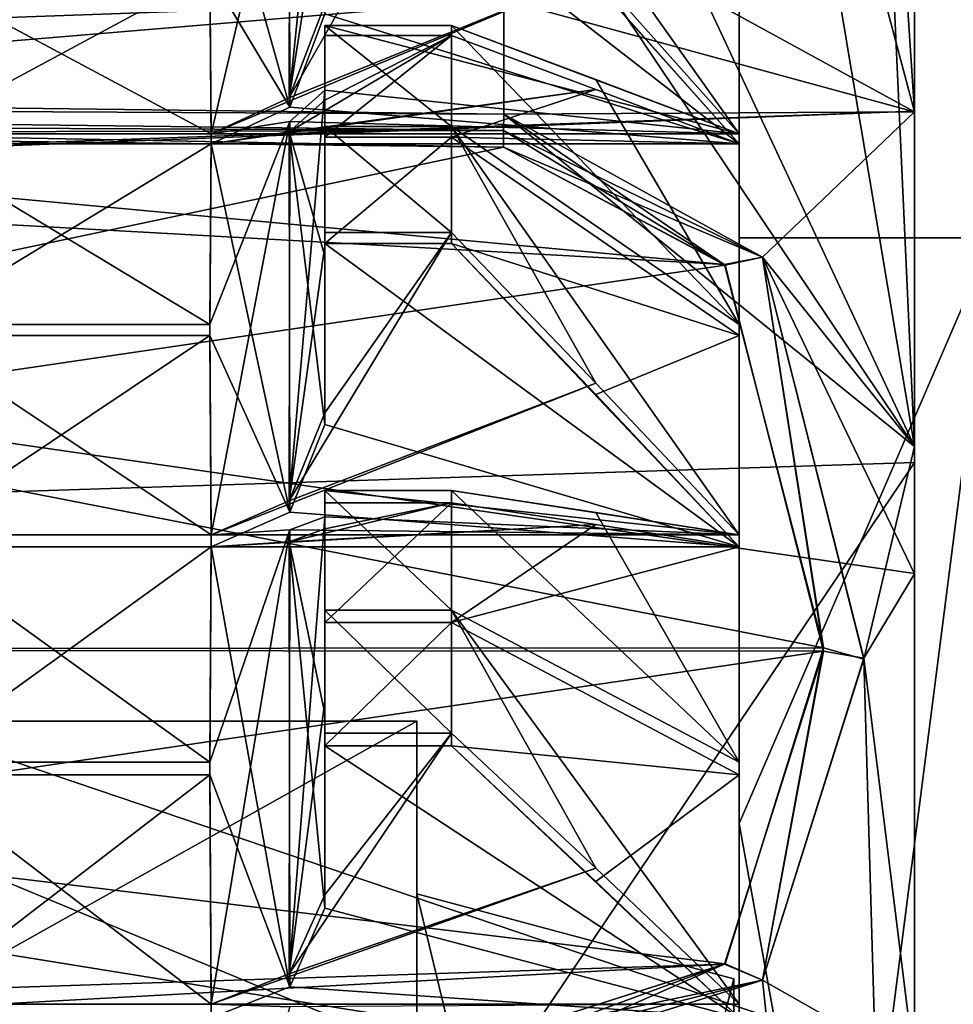
# Model space of a CAD drawing. Units: millimetres. Extents: x -34 to 59.9, y -20.6 to 29.
# Drawn here: x 50.4 to 52.5, y 2.6 to 4.8 of the extents above; entities that cross this region are included whole.
import ezdxf

# ---------------------------------------------------------------- set-up
doc = ezdxf.new("R2010")
doc.units = ezdxf.units.MM
doc.header["$LTSCALE"] = 65.185185
for name, color, linetype in [('1129', 7, 'CONTINUOUS'), ('1264', 7, 'CONTINUOUS'), ('1265', 7, 'CONTINUOUS'), ('1266', 7, 'CONTINUOUS'), ('1267', 7, 'CONTINUOUS'), ('1268', 7, 'CONTINUOUS'), ('1269', 7, 'CONTINUOUS'), ('1270', 7, 'CONTINUOUS'), ('1271', 7, 'CONTINUOUS'), ('1272', 7, 'CONTINUOUS'), ('1273', 7, 'CONTINUOUS'), ('1274', 7, 'CONTINUOUS'), ('1277', 7, 'CONTINUOUS'), ('1307', 7, 'CONTINUOUS'), ('1308', 7, 'CONTINUOUS'), ('1309', 7, 'CONTINUOUS'), ('1310', 7, 'CONTINUOUS'), ('1311', 7, 'CONTINUOUS'), ('1312', 7, 'CONTINUOUS'), ('1313', 7, 'CONTINUOUS'), ('1314', 7, 'CONTINUOUS'), ('1315', 7, 'CONTINUOUS'), ('1316', 7, 'CONTINUOUS'), ('1317', 7, 'CONTINUOUS'), ('1318', 7, 'CONTINUOUS'), ('1319', 7, 'CONTINUOUS'), ('1322', 7, 'CONTINUOUS'), ('1330', 7, 'CONTINUOUS'), ('1340', 7, 'CONTINUOUS'), ('1341', 7, 'CONTINUOUS'), ('1342', 7, 'CONTINUOUS'), ('1348', 7, 'CONTINUOUS'), ('1349', 7, 'CONTINUOUS'), ('1350', 7, 'CONTINUOUS'), ('1360', 7, 'CONTINUOUS'), ('1361', 7, 'CONTINUOUS'), ('1443', 7, 'CONTINUOUS'), ('1444', 7, 'CONTINUOUS'), ('1445', 7, 'CONTINUOUS'), ('1446', 7, 'CONTINUOUS'), ('1447', 7, 'CONTINUOUS'), ('1448', 7, 'CONTINUOUS'), ('1466', 7, 'CONTINUOUS'), ('1471', 7, 'CONTINUOUS'), ('1472', 7, 'CONTINUOUS'), ('1520', 7, 'CONTINUOUS'), ('1521', 7, 'CONTINUOUS'), ('1526', 7, 'CONTINUOUS'), ('241', 7, 'CONTINUOUS'), ('242', 7, 'CONTINUOUS'), ('305', 7, 'CONTINUOUS'), ('306', 7, 'CONTINUOUS'), ('321', 7, 'CONTINUOUS'), ('324', 7, 'CONTINUOUS')]:
    doc.layers.add(name, color=color, linetype=linetype)

msp = doc.modelspace()

# ---------------------------------------------------------------- linework, layer by layer
at = {"layer": '1129', "linetype": 'Continuous'}
for points in [[(50.1577, 4.5254, -3.8631), (50.161, 4.893, -3.3855), (50.8473, 4.5254, -3.8631), (50.1577, 4.5254, -3.8631)], [(50.8473, 4.5254, -3.8631), (50.161, 4.893, -3.3855), (50.844, 4.893, -3.3855), (50.8473, 4.5254, -3.8631)], [(50.161, 4.8741, 3.4126), (50.1577, 4.5038, 3.8882), (50.844, 4.8741, 3.4126), (50.161, 4.8741, 3.4126)], [(50.844, 4.8741, 3.4126), (50.1577, 4.5038, 3.8882), (50.8473, 4.5038, 3.8882), (50.844, 4.8741, 3.4126)], [(50.161, 4.1113, -4.3011), (50.1577, 4.5254, -3.8631), (50.844, 4.1113, -4.3011), (50.161, 4.1113, -4.3011)], [(50.844, 4.1113, -4.3011), (50.1577, 4.5254, -3.8631), (50.8473, 4.5254, -3.8631), (50.844, 4.1113, -4.3011)], [(50.1577, 4.5038, 3.8882), (50.161, 4.0874, 4.3239), (50.8473, 4.5038, 3.8882), (50.1577, 4.5038, 3.8882)], [(50.8473, 4.5038, 3.8882), (50.161, 4.0874, 4.3239), (50.844, 4.0874, 4.3239), (50.8473, 4.5038, 3.8882)], [(50.1577, 3.6551, -4.695), (50.161, 4.1113, -4.3011), (50.8473, 3.6551, -4.695), (50.1577, 3.6551, -4.695)], [(50.8473, 3.6551, -4.695), (50.161, 4.1113, -4.3011), (50.844, 4.1113, -4.3011), (50.8473, 3.6551, -4.695)], [(50.161, 4.0874, 4.3239), (50.1577, 3.629, 4.7152), (50.844, 4.0874, 4.3239), (50.161, 4.0874, 4.3239)], [(50.844, 4.0874, 4.3239), (50.1577, 3.629, 4.7152), (50.8473, 3.629, 4.7152), (50.844, 4.0874, 4.3239)], [(50.161, 3.1613, -5.0407), (50.1577, 3.6551, -4.695), (50.844, 3.1613, -5.0407), (50.161, 3.1613, -5.0407)], [(50.844, 3.1613, -5.0407), (50.1577, 3.6551, -4.695), (50.8473, 3.6551, -4.695), (50.844, 3.1613, -5.0407)], [(50.1577, 3.629, 4.7152), (50.161, 3.1333, 5.0582), (50.8473, 3.629, 4.7152), (50.1577, 3.629, 4.7152)], [(50.8473, 3.629, 4.7152), (50.161, 3.1333, 5.0582), (50.844, 3.1333, 5.0582), (50.8473, 3.629, 4.7152)], [(50.1577, 2.6352, -5.3347), (50.161, 3.1613, -5.0407), (50.8473, 2.6352, -5.3347), (50.1577, 2.6352, -5.3347)], [(50.8473, 2.6352, -5.3347), (50.161, 3.1613, -5.0407), (50.844, 3.1613, -5.0407), (50.8473, 2.6352, -5.3347)], [(50.161, 3.1333, 5.0582), (50.1577, 2.6055, 5.3492), (50.844, 3.1333, 5.0582), (50.161, 3.1333, 5.0582)], [(50.844, 3.1333, 5.0582), (50.1577, 2.6055, 5.3492), (50.8473, 2.6055, 5.3492), (50.844, 3.1333, 5.0582)], [(50.161, 2.082, -5.5739), (50.1577, 2.6352, -5.3347), (50.844, 2.082, -5.5739), (50.161, 2.082, -5.5739)], [(50.844, 2.082, -5.5739), (50.1577, 2.6352, -5.3347), (50.8473, 2.6352, -5.3347), (50.844, 2.082, -5.5739)]]:
    msp.add_3dface(points, dxfattribs=at)
at = {"layer": '1264', "linetype": 'Continuous'}
for points in [[(51.994, 2.6055, 5.3492), (51.369, 3.1963, 5.7458), (51.094, 3.1963, 5.7458), (51.994, 2.6055, 5.3492)], [(51.094, 2.844, 5.5093), (51.994, 2.6055, 5.3492), (51.094, 3.1963, 5.7458), (51.094, 2.844, 5.5093)], [(51.369, 3.1963, 5.7458), (51.994, 2.6055, 5.3492), (51.6828, 2.9019, 5.5481), (51.369, 3.1963, 5.7458)], [(51.0177, 2.6728, 5.3944), (51.994, 2.6055, 5.3492), (51.094, 2.844, 5.5093), (51.0177, 2.6728, 5.3944)], [(50.8473, 2.6055, 5.3492), (51.994, 2.6055, 5.3492), (51.0177, 2.6728, 5.3944), (50.8473, 2.6055, 5.3492)]]:
    msp.add_3dface(points, dxfattribs=at)
at = {"layer": '1265', "linetype": 'Continuous'}
for points in [[(51.094, 3.7246, 5.4183), (51.094, 3.4643, 5.5883), (51.369, 3.7246, 5.4183), (51.094, 3.7246, 5.4183)], [(51.369, 3.7246, 5.4183), (51.094, 3.4643, 5.5883), (51.369, 3.4643, 5.5883), (51.369, 3.7246, 5.4183)], [(51.094, 3.1963, 5.7458), (51.369, 3.1963, 5.7458), (51.369, 3.4643, 5.5883), (51.094, 3.1963, 5.7458)], [(51.094, 3.4643, 5.5883), (51.094, 3.1963, 5.7458), (51.369, 3.4643, 5.5883), (51.094, 3.4643, 5.5883)]]:
    msp.add_3dface(points, dxfattribs=at)
at = {"layer": '1266', "linetype": 'Continuous'}
for points in [[(51.094, 3.4643, 5.5883), (51.094, 3.7246, 5.4183), (51.094, 3.6675, 4.9989), (51.094, 3.4643, 5.5883)], [(51.094, 3.2657, 5.2702), (51.094, 3.4643, 5.5883), (51.094, 3.6675, 4.9989), (51.094, 3.2657, 5.2702)], [(51.094, 3.1963, 5.7458), (51.094, 3.4643, 5.5883), (51.094, 3.2657, 5.2702), (51.094, 3.1963, 5.7458)], [(51.094, 2.844, 5.5093), (51.094, 3.1963, 5.7458), (51.094, 3.2657, 5.2702), (51.094, 2.844, 5.5093)]]:
    msp.add_3dface(points, dxfattribs=at)
at = {"layer": '1267', "linetype": 'Continuous'}
for points in [[(51.094, 3.2657, 5.2702), (51.094, 3.6675, 4.9989), (51.0166, 3.6397, 4.794), (51.094, 3.2657, 5.2702)], [(50.8473, 3.629, 4.7152), (51.0177, 2.6728, 5.3944), (51.0166, 3.6397, 4.794), (50.8473, 3.629, 4.7152)], [(51.0177, 2.6728, 5.3944), (51.094, 2.844, 5.5093), (51.0166, 3.6397, 4.794), (51.0177, 2.6728, 5.3944)], [(51.094, 2.844, 5.5093), (51.094, 3.2657, 5.2702), (51.0166, 3.6397, 4.794), (51.094, 2.844, 5.5093)], [(50.8473, 3.629, 4.7152), (50.844, 3.1333, 5.0582), (51.0177, 2.6728, 5.3944), (50.8473, 3.629, 4.7152)], [(50.844, 3.1333, 5.0582), (50.8473, 2.6055, 5.3492), (51.0177, 2.6728, 5.3944), (50.844, 3.1333, 5.0582)]]:
    msp.add_3dface(points, dxfattribs=at)
at = {"layer": '1268', "linetype": 'Continuous'}
for points in [[(51.094, 3.6675, 4.9989), (51.369, 3.7246, 5.4183), (51.0166, 3.6397, 4.794), (51.094, 3.6675, 4.9989)], [(51.0166, 3.6397, 4.794), (51.369, 3.7246, 5.4183), (51.6828, 3.6769, 5.0679), (51.0166, 3.6397, 4.794)], [(51.094, 3.7246, 5.4183), (51.369, 3.7246, 5.4183), (51.094, 3.6675, 4.9989), (51.094, 3.7246, 5.4183)], [(50.8473, 3.629, 4.7152), (51.0166, 3.6397, 4.794), (51.6828, 3.6769, 5.0679), (50.8473, 3.629, 4.7152)], [(51.994, 3.629, 4.7152), (50.8473, 3.629, 4.7152), (51.6828, 3.6769, 5.0679), (51.994, 3.629, 4.7152)]]:
    msp.add_3dface(points, dxfattribs=at)
at = {"layer": '1269', "linetype": 'Continuous'}
for points in [[(51.994, 3.629, 4.7152), (51.369, 4.2875, 4.9848), (51.094, 4.2875, 4.9848), (51.994, 3.629, 4.7152)], [(51.094, 3.8947, 4.824), (51.994, 3.629, 4.7152), (51.094, 4.2875, 4.9848), (51.094, 3.8947, 4.824)], [(51.369, 4.2875, 4.9848), (51.994, 3.629, 4.7152), (51.6828, 3.9593, 4.8504), (51.369, 4.2875, 4.9848)], [(51.0177, 3.704, 4.7459), (51.994, 3.629, 4.7152), (51.094, 3.8947, 4.824), (51.0177, 3.704, 4.7459)], [(50.8473, 3.629, 4.7152), (51.994, 3.629, 4.7152), (51.0177, 3.704, 4.7459), (50.8473, 3.629, 4.7152)]]:
    msp.add_3dface(points, dxfattribs=at)
at = {"layer": '1270', "linetype": 'Continuous'}
for points in [[(51.094, 4.739, 4.5577), (51.094, 4.5183, 4.7765), (51.369, 4.739, 4.5577), (51.094, 4.739, 4.5577)], [(51.369, 4.739, 4.5577), (51.094, 4.5183, 4.7765), (51.369, 4.5183, 4.7765), (51.369, 4.739, 4.5577)], [(51.094, 4.2875, 4.9848), (51.369, 4.2875, 4.9848), (51.369, 4.5183, 4.7765), (51.094, 4.2875, 4.9848)], [(51.094, 4.5183, 4.7765), (51.094, 4.2875, 4.9848), (51.369, 4.5183, 4.7765), (51.094, 4.5183, 4.7765)]]:
    msp.add_3dface(points, dxfattribs=at)
at = {"layer": '1271', "linetype": 'Continuous'}
for points in [[(51.094, 4.5183, 4.7765), (51.094, 4.739, 4.5577), (51.094, 4.5987, 4.1583), (51.094, 4.5183, 4.7765)], [(51.094, 4.2598, 4.5049), (51.094, 4.5183, 4.7765), (51.094, 4.5987, 4.1583), (51.094, 4.2598, 4.5049)], [(51.094, 4.2875, 4.9848), (51.094, 4.5183, 4.7765), (51.094, 4.2598, 4.5049), (51.094, 4.2875, 4.9848)], [(51.094, 3.8947, 4.824), (51.094, 4.2875, 4.9848), (51.094, 4.2598, 4.5049), (51.094, 3.8947, 4.824)]]:
    msp.add_3dface(points, dxfattribs=at)
at = {"layer": '1272', "linetype": 'Continuous'}
for points in [[(51.094, 4.2598, 4.5049), (51.094, 4.5987, 4.1583), (51.0166, 4.5302, 3.9633), (51.094, 4.2598, 4.5049)], [(50.8473, 4.5038, 3.8882), (51.0177, 3.704, 4.7459), (51.0166, 4.5302, 3.9633), (50.8473, 4.5038, 3.8882)], [(51.0177, 3.704, 4.7459), (51.094, 3.8947, 4.824), (51.0166, 4.5302, 3.9633), (51.0177, 3.704, 4.7459)], [(51.094, 3.8947, 4.824), (51.094, 4.2598, 4.5049), (51.0166, 4.5302, 3.9633), (51.094, 3.8947, 4.824)], [(50.8473, 4.5038, 3.8882), (50.844, 4.0874, 4.3239), (51.0177, 3.704, 4.7459), (50.8473, 4.5038, 3.8882)], [(50.844, 4.0874, 4.3239), (50.8473, 3.629, 4.7152), (51.0177, 3.704, 4.7459), (50.844, 4.0874, 4.3239)]]:
    msp.add_3dface(points, dxfattribs=at)
at = {"layer": '1273', "linetype": 'Continuous'}
for points in [[(51.094, 4.5987, 4.1583), (51.369, 4.739, 4.5577), (51.0166, 4.5302, 3.9633), (51.094, 4.5987, 4.1583)], [(51.0166, 4.5302, 3.9633), (51.369, 4.739, 4.5577), (51.6828, 4.6218, 4.224), (51.0166, 4.5302, 3.9633)], [(51.094, 4.739, 4.5577), (51.369, 4.739, 4.5577), (51.094, 4.5987, 4.1583), (51.094, 4.739, 4.5577)], [(50.8473, 4.5038, 3.8882), (51.0166, 4.5302, 3.9633), (51.6828, 4.6218, 4.224), (50.8473, 4.5038, 3.8882)], [(51.994, 4.5038, 3.8882), (50.8473, 4.5038, 3.8882), (51.6828, 4.6218, 4.224), (51.994, 4.5038, 3.8882)]]:
    msp.add_3dface(points, dxfattribs=at)
at = {"layer": '1274', "linetype": 'Continuous'}
for points in [[(51.994, 4.5038, 3.8882), (51.369, 5.2032, 4.0196), (51.094, 5.2032, 4.0196), (51.994, 4.5038, 3.8882)], [(51.094, 4.7861, 3.9412), (51.994, 4.5038, 3.8882), (51.094, 5.2032, 4.0196), (51.094, 4.7861, 3.9412)], [(51.369, 5.2032, 4.0196), (51.994, 4.5038, 3.8882), (51.6828, 4.8546, 3.9541), (51.369, 5.2032, 4.0196)], [(51.0177, 4.5835, 3.9032), (51.994, 4.5038, 3.8882), (51.094, 4.7861, 3.9412), (51.0177, 4.5835, 3.9032)], [(50.8473, 4.5038, 3.8882), (51.994, 4.5038, 3.8882), (51.0177, 4.5835, 3.9032), (50.8473, 4.5038, 3.8882)]]:
    msp.add_3dface(points, dxfattribs=at)
at = {"layer": '1277', "linetype": 'Continuous'}
for points in [[(50.8473, 5.1943, 2.902), (51.0177, 4.5835, 3.9032), (51.0166, 5.2353, 2.9702), (50.8473, 5.1943, 2.902)], [(51.0177, 4.5835, 3.9032), (51.094, 4.7861, 3.9412), (51.0166, 5.2353, 2.9702), (51.0177, 4.5835, 3.9032)], [(50.8473, 5.1943, 2.902), (50.844, 4.8741, 3.4126), (51.0177, 4.5835, 3.9032), (50.8473, 5.1943, 2.902)], [(50.844, 4.8741, 3.4126), (50.8473, 4.5038, 3.8882), (51.0177, 4.5835, 3.9032), (50.844, 4.8741, 3.4126)]]:
    msp.add_3dface(points, dxfattribs=at)
at = {"layer": '1307', "linetype": 'Continuous'}
for points in [[(51.0177, 5.2521, -2.9426), (51.094, 5.3581, -3.1193), (51.0168, 4.6037, -3.8779), (51.0177, 5.2521, -2.9426)], [(51.094, 5.3581, -3.1193), (51.094, 5.098, -3.5285), (51.0168, 4.6037, -3.8779), (51.094, 5.3581, -3.1193)], [(50.8473, 4.5254, -3.8631), (50.844, 4.893, -3.3855), (51.0177, 5.2521, -2.9426), (50.8473, 4.5254, -3.8631)], [(50.8473, 4.5254, -3.8631), (51.0177, 5.2521, -2.9426), (51.0168, 4.6037, -3.8779), (50.8473, 4.5254, -3.8631)], [(51.094, 5.098, -3.5285), (51.094, 4.8067, -3.916), (51.0168, 4.6037, -3.8779), (51.094, 5.098, -3.5285)]]:
    msp.add_3dface(points, dxfattribs=at)
at = {"layer": '1308', "linetype": 'Continuous'}
for points in [[(51.094, 4.8067, -3.916), (51.369, 5.2227, -3.9942), (51.0168, 4.6037, -3.8779), (51.094, 4.8067, -3.916)], [(51.0168, 4.6037, -3.8779), (51.369, 5.2227, -3.9942), (51.6828, 4.8752, -3.9289), (51.0168, 4.6037, -3.8779)], [(50.8473, 4.5254, -3.8631), (51.0168, 4.6037, -3.8779), (51.6828, 4.8752, -3.9289), (50.8473, 4.5254, -3.8631)], [(51.994, 4.5254, -3.8631), (50.8473, 4.5254, -3.8631), (51.6828, 4.8752, -3.9289), (51.994, 4.5254, -3.8631)]]:
    msp.add_3dface(points, dxfattribs=at)
at = {"layer": '1309', "linetype": 'Continuous'}
for points in [[(51.994, 4.5254, -3.8631), (51.369, 4.7612, -4.5345), (51.094, 4.7612, -4.5345), (51.994, 4.5254, -3.8631)], [(51.094, 4.6205, -4.1341), (51.994, 4.5254, -3.8631), (51.094, 4.7612, -4.5345), (51.094, 4.6205, -4.1341)], [(51.369, 4.7612, -4.5345), (51.994, 4.5254, -3.8631), (51.6828, 4.6437, -4.1999), (51.369, 4.7612, -4.5345)], [(51.0177, 4.5522, -3.9395), (51.994, 4.5254, -3.8631), (51.094, 4.6205, -4.1341), (51.0177, 4.5522, -3.9395)], [(50.8473, 4.5254, -3.8631), (51.994, 4.5254, -3.8631), (51.0177, 4.5522, -3.9395), (50.8473, 4.5254, -3.8631)]]:
    msp.add_3dface(points, dxfattribs=at)
at = {"layer": '1310', "linetype": 'Continuous'}
for points in [[(51.094, 4.7612, -4.5345), (51.369, 4.7612, -4.5345), (51.369, 4.5416, -4.7544), (51.094, 4.7612, -4.5345)], [(51.094, 4.5416, -4.7544), (51.094, 4.7612, -4.5345), (51.369, 4.5416, -4.7544), (51.094, 4.5416, -4.7544)], [(51.094, 4.3118, -4.9638), (51.094, 4.5416, -4.7544), (51.369, 4.3118, -4.9638), (51.094, 4.3118, -4.9638)], [(51.369, 4.3118, -4.9638), (51.094, 4.5416, -4.7544), (51.369, 4.5416, -4.7544), (51.369, 4.3118, -4.9638)]]:
    msp.add_3dface(points, dxfattribs=at)
at = {"layer": '1311', "linetype": 'Continuous'}
for points in [[(51.094, 4.6205, -4.1341), (51.094, 4.7612, -4.5345), (51.094, 4.5416, -4.7544), (51.094, 4.6205, -4.1341)], [(51.094, 4.6205, -4.1341), (51.094, 4.5416, -4.7544), (51.094, 4.3118, -4.9638), (51.094, 4.6205, -4.1341)], [(51.094, 4.6205, -4.1341), (51.094, 4.3118, -4.9638), (51.094, 4.2834, -4.4825), (51.094, 4.6205, -4.1341)], [(51.094, 4.2834, -4.4825), (51.094, 4.3118, -4.9638), (51.094, 3.9201, -4.8034), (51.094, 4.2834, -4.4825)]]:
    msp.add_3dface(points, dxfattribs=at)
at = {"layer": '1312', "linetype": 'Continuous'}
for points in [[(51.0177, 4.5522, -3.9395), (51.094, 4.6205, -4.1341), (51.0166, 3.7287, -4.7251), (51.0177, 4.5522, -3.9395)], [(51.094, 4.6205, -4.1341), (51.094, 4.2834, -4.4825), (51.0166, 3.7287, -4.7251), (51.094, 4.6205, -4.1341)], [(50.8473, 3.6551, -4.695), (50.844, 4.1113, -4.3011), (51.0177, 4.5522, -3.9395), (50.8473, 3.6551, -4.695)], [(50.844, 4.1113, -4.3011), (50.8473, 4.5254, -3.8631), (51.0177, 4.5522, -3.9395), (50.844, 4.1113, -4.3011)], [(50.8473, 3.6551, -4.695), (51.0177, 4.5522, -3.9395), (51.0166, 3.7287, -4.7251), (50.8473, 3.6551, -4.695)], [(51.094, 4.2834, -4.4825), (51.094, 3.9201, -4.8034), (51.0166, 3.7287, -4.7251), (51.094, 4.2834, -4.4825)]]:
    msp.add_3dface(points, dxfattribs=at)
at = {"layer": '1313', "linetype": 'Continuous'}
for points in [[(51.094, 3.9201, -4.8034), (51.369, 4.3118, -4.9638), (51.0166, 3.7287, -4.7251), (51.094, 3.9201, -4.8034)], [(51.0166, 3.7287, -4.7251), (51.369, 4.3118, -4.9638), (51.6828, 3.9845, -4.8298), (51.0166, 3.7287, -4.7251)], [(51.094, 4.3118, -4.9638), (51.369, 4.3118, -4.9638), (51.094, 3.9201, -4.8034), (51.094, 4.3118, -4.9638)], [(50.8473, 3.6551, -4.695), (51.0166, 3.7287, -4.7251), (51.6828, 3.9845, -4.8298), (50.8473, 3.6551, -4.695)], [(51.994, 3.6551, -4.695), (50.8473, 3.6551, -4.695), (51.6828, 3.9845, -4.8298), (51.994, 3.6551, -4.695)]]:
    msp.add_3dface(points, dxfattribs=at)
at = {"layer": '1314', "linetype": 'Continuous'}
for points in [[(51.994, 3.6551, -4.695), (51.369, 3.751, -5.4001), (51.094, 3.751, -5.4001), (51.994, 3.6551, -4.695)], [(51.094, 3.6938, -4.9796), (51.994, 3.6551, -4.695), (51.094, 3.751, -5.4001), (51.094, 3.6938, -4.9796)], [(51.369, 3.751, -5.4001), (51.994, 3.6551, -4.695), (51.6828, 3.7032, -5.0487), (51.369, 3.751, -5.4001)], [(51.0177, 3.666, -4.7753), (51.994, 3.6551, -4.695), (51.094, 3.6938, -4.9796), (51.0177, 3.666, -4.7753)], [(50.8473, 3.6551, -4.695), (51.994, 3.6551, -4.695), (51.0177, 3.666, -4.7753), (50.8473, 3.6551, -4.695)]]:
    msp.add_3dface(points, dxfattribs=at)
at = {"layer": '1315', "linetype": 'Continuous'}
for points in [[(51.094, 3.751, -5.4001), (51.369, 3.751, -5.4001), (51.369, 3.4915, -5.5713), (51.094, 3.751, -5.4001)], [(51.094, 3.4915, -5.5713), (51.094, 3.751, -5.4001), (51.369, 3.4915, -5.5713), (51.094, 3.4915, -5.5713)], [(51.094, 3.2243, -5.7301), (51.094, 3.4915, -5.5713), (51.369, 3.2243, -5.7301), (51.094, 3.2243, -5.7301)], [(51.369, 3.2243, -5.7301), (51.094, 3.4915, -5.5713), (51.369, 3.4915, -5.5713), (51.369, 3.2243, -5.7301)]]:
    msp.add_3dface(points, dxfattribs=at)
at = {"layer": '1316', "linetype": 'Continuous'}
for points in [[(51.094, 3.6938, -4.9796), (51.094, 3.751, -5.4001), (51.094, 3.4915, -5.5713), (51.094, 3.6938, -4.9796)], [(51.094, 3.6938, -4.9796), (51.094, 3.4915, -5.5713), (51.094, 3.2934, -5.2529), (51.094, 3.6938, -4.9796)], [(51.094, 3.4915, -5.5713), (51.094, 3.2243, -5.7301), (51.094, 3.2934, -5.2529), (51.094, 3.4915, -5.5713)], [(51.094, 3.2934, -5.2529), (51.094, 3.2243, -5.7301), (51.094, 2.8729, -5.4942), (51.094, 3.2934, -5.2529)]]:
    msp.add_3dface(points, dxfattribs=at)
at = {"layer": '1317', "linetype": 'Continuous'}
for points in [[(51.0177, 3.666, -4.7753), (51.094, 3.6938, -4.9796), (51.0166, 2.7012, -5.379), (51.0177, 3.666, -4.7753)], [(51.094, 3.6938, -4.9796), (51.094, 3.2934, -5.2529), (51.0166, 2.7012, -5.379), (51.094, 3.6938, -4.9796)], [(50.8473, 2.6352, -5.3347), (50.844, 3.1613, -5.0407), (51.0177, 3.666, -4.7753), (50.8473, 2.6352, -5.3347)], [(50.844, 3.1613, -5.0407), (50.8473, 3.6551, -4.695), (51.0177, 3.666, -4.7753), (50.844, 3.1613, -5.0407)], [(50.8473, 2.6352, -5.3347), (51.0177, 3.666, -4.7753), (51.0166, 2.7012, -5.379), (50.8473, 2.6352, -5.3347)], [(51.094, 3.2934, -5.2529), (51.094, 2.8729, -5.4942), (51.0166, 2.7012, -5.379), (51.094, 3.2934, -5.2529)]]:
    msp.add_3dface(points, dxfattribs=at)
at = {"layer": '1318', "linetype": 'Continuous'}
for points in [[(51.094, 2.8729, -5.4942), (51.369, 3.2243, -5.7301), (51.0166, 2.7012, -5.379), (51.094, 2.8729, -5.4942)], [(51.0166, 2.7012, -5.379), (51.369, 3.2243, -5.7301), (51.6828, 2.9307, -5.533), (51.0166, 2.7012, -5.379)], [(51.094, 3.2243, -5.7301), (51.369, 3.2243, -5.7301), (51.094, 2.8729, -5.4942), (51.094, 3.2243, -5.7301)], [(50.8473, 2.6352, -5.3347), (51.0166, 2.7012, -5.379), (51.6828, 2.9307, -5.533), (50.8473, 2.6352, -5.3347)], [(51.994, 2.6352, -5.3347), (50.8473, 2.6352, -5.3347), (51.6828, 2.9307, -5.533), (51.994, 2.6352, -5.3347)]]:
    msp.add_3dface(points, dxfattribs=at)
at = {"layer": '1319', "linetype": 'Continuous'}
msp.add_3dface([(50.8473, 2.6352, -5.3347), (51.994, 2.6352, -5.3347), (51.0177, 2.6297, -5.4155), (50.8473, 2.6352, -5.3347)], dxfattribs=at)
at = {"layer": '1322', "linetype": 'Continuous'}
msp.add_3dface([(50.844, 2.082, -5.5739), (50.8473, 2.6352, -5.3347), (51.0177, 2.6297, -5.4155), (50.844, 2.082, -5.5739)], dxfattribs=at)
at = {"layer": '1330', "linetype": 'Continuous'}
for points in [[(51.994, 4.8741, 3.4126), (51.994, 4.5254, -3.8631), (51.994, 4.893, -3.3855), (51.994, 4.8741, 3.4126)], [(51.994, 4.5038, 3.8882), (51.994, 4.5254, -3.8631), (51.994, 4.8741, 3.4126), (51.994, 4.5038, 3.8882)], [(51.994, 4.5254, -3.8631), (51.994, 4.5038, 3.8882), (51.994, 4.3), (51.994, 4.5254, -3.8631)], [(51.994, 4.1113, -4.3011), (51.994, 4.5254, -3.8631), (51.994, 4.3), (51.994, 4.1113, -4.3011)], [(51.994, 4.5038, 3.8882), (51.994, 4.0874, 4.3239), (51.994, 4.3), (51.994, 4.5038, 3.8882)], [(51.994, 0.2849, 5.9432), (51.994, 0.1425, 5.9483), (51.994, 4.3), (51.994, 0.2849, 5.9432)], [(51.994, 0.8847, 5.8839), (51.994, 0.2849, 5.9432), (51.994, 4.3), (51.994, 0.8847, 5.8839)], [(51.994, 1.4754, 5.7642), (51.994, 0.8847, 5.8839), (51.994, 4.3), (51.994, 1.4754, 5.7642)], [(51.994, 2.051, 5.5853), (51.994, 1.4754, 5.7642), (51.994, 4.3), (51.994, 2.051, 5.5853)], [(51.994, 2.6055, 5.3492), (51.994, 2.051, 5.5853), (51.994, 4.3), (51.994, 2.6055, 5.3492)], [(51.994, 3.1333, 5.0581), (51.994, 2.6055, 5.3492), (51.994, 4.3), (51.994, 3.1333, 5.0581)], [(51.994, 3.629, 4.7152), (51.994, 3.1333, 5.0581), (51.994, 4.3), (51.994, 3.629, 4.7152)], [(51.994, 4.0874, 4.3239), (51.994, 3.629, 4.7152), (51.994, 4.3), (51.994, 4.0874, 4.3239)], [(51.994, 4.3), (51.994, 0.1425, 5.9483), (51.994, 0.0113, 4.3), (51.994, 4.3)], [(51.994, 3.028, -3.053), (51.994, 4.1113, -4.3011), (51.994, 4.3), (51.994, 3.028, -3.053)], [(51.994, 3.6551, -4.695), (51.994, 4.1113, -4.3011), (51.994, 3.028, -3.053), (51.994, 3.6551, -4.695)], [(51.994, 3.1613, -5.0407), (51.994, 3.6551, -4.695), (51.994, 3.028, -3.053), (51.994, 3.1613, -5.0407)], [(51.994, 2.6352, -5.3347), (51.994, 3.1613, -5.0407), (51.994, 3.028, -3.053), (51.994, 2.6352, -5.3347)], [(51.994, -0.0113, -4.3), (51.994, 2.6352, -5.3347), (51.994, 3.028, -3.053), (51.994, -0.0113, -4.3)]]:
    msp.add_3dface(points, dxfattribs=at)
at = {"layer": '1340', "linetype": 'Continuous'}
for points in [[(51.369, 3.7246, 5.4183), (51.369, 3.4643, 5.5883), (51.6828, 3.6769, 5.0679), (51.369, 3.7246, 5.4183)], [(51.369, 3.4643, 5.5883), (51.994, 3.629, 4.7152), (51.6828, 3.6769, 5.0679), (51.369, 3.4643, 5.5883)], [(51.994, 3.629, 4.7152), (51.369, 3.4643, 5.5883), (51.994, 3.1333, 5.0581), (51.994, 3.629, 4.7152)], [(51.369, 3.4643, 5.5883), (51.369, 3.1963, 5.7458), (51.994, 3.1333, 5.0581), (51.369, 3.4643, 5.5883)], [(51.369, 3.1963, 5.7458), (51.6828, 2.9019, 5.5481), (51.994, 3.1333, 5.0581), (51.369, 3.1963, 5.7458)], [(51.6828, 2.9019, 5.5481), (51.994, 2.6055, 5.3492), (51.994, 3.1333, 5.0581), (51.6828, 2.9019, 5.5481)]]:
    msp.add_3dface(points, dxfattribs=at)
at = {"layer": '1341', "linetype": 'Continuous'}
for points in [[(51.369, 4.739, 4.5577), (51.369, 4.5183, 4.7765), (51.6828, 4.6218, 4.224), (51.369, 4.739, 4.5577)], [(51.369, 4.5183, 4.7765), (51.994, 4.5038, 3.8882), (51.6828, 4.6218, 4.224), (51.369, 4.5183, 4.7765)], [(51.369, 4.5183, 4.7765), (51.369, 4.2875, 4.9848), (51.994, 4.0874, 4.3239), (51.369, 4.5183, 4.7765)], [(51.994, 4.5038, 3.8882), (51.369, 4.5183, 4.7765), (51.994, 4.0874, 4.3239), (51.994, 4.5038, 3.8882)], [(51.369, 4.2875, 4.9848), (51.6828, 3.9593, 4.8504), (51.994, 4.0874, 4.3239), (51.369, 4.2875, 4.9848)], [(51.6828, 3.9593, 4.8504), (51.994, 3.629, 4.7152), (51.994, 4.0874, 4.3239), (51.6828, 3.9593, 4.8504)]]:
    msp.add_3dface(points, dxfattribs=at)
at = {"layer": '1342', "linetype": 'Continuous'}
msp.add_3dface([(51.6828, 4.8546, 3.9541), (51.994, 4.5038, 3.8882), (51.994, 4.8741, 3.4126), (51.6828, 4.8546, 3.9541)], dxfattribs=at)
at = {"layer": '1348', "linetype": 'Continuous'}
for points in [[(51.369, 5.4057, -3.7429), (51.994, 4.5254, -3.8631), (51.6828, 4.8752, -3.9289), (51.369, 5.4057, -3.7429)], [(51.994, 4.5254, -3.8631), (51.369, 5.4057, -3.7429), (51.994, 4.893, -3.3855), (51.994, 4.5254, -3.8631)]]:
    msp.add_3dface(points, dxfattribs=at)
at = {"layer": '1349', "linetype": 'Continuous'}
for points in [[(51.369, 4.7612, -4.5345), (51.6828, 4.6437, -4.1999), (51.994, 4.1113, -4.3011), (51.369, 4.7612, -4.5345)], [(51.369, 4.5416, -4.7544), (51.369, 4.7612, -4.5345), (51.994, 4.1113, -4.3011), (51.369, 4.5416, -4.7544)], [(51.6828, 4.6437, -4.1999), (51.994, 4.5254, -3.8631), (51.994, 4.1113, -4.3011), (51.6828, 4.6437, -4.1999)], [(51.369, 4.3118, -4.9638), (51.369, 4.5416, -4.7544), (51.6828, 3.9845, -4.8298), (51.369, 4.3118, -4.9638)], [(51.369, 4.5416, -4.7544), (51.994, 3.6551, -4.695), (51.6828, 3.9845, -4.8298), (51.369, 4.5416, -4.7544)], [(51.994, 3.6551, -4.695), (51.369, 4.5416, -4.7544), (51.994, 4.1113, -4.3011), (51.994, 3.6551, -4.695)]]:
    msp.add_3dface(points, dxfattribs=at)
at = {"layer": '1350', "linetype": 'Continuous'}
for points in [[(51.369, 3.751, -5.4001), (51.6828, 3.7032, -5.0487), (51.994, 3.1613, -5.0407), (51.369, 3.751, -5.4001)], [(51.369, 3.4915, -5.5713), (51.369, 3.751, -5.4001), (51.994, 3.1613, -5.0407), (51.369, 3.4915, -5.5713)], [(51.6828, 3.7032, -5.0487), (51.994, 3.6551, -4.695), (51.994, 3.1613, -5.0407), (51.6828, 3.7032, -5.0487)], [(51.369, 3.2243, -5.7301), (51.369, 3.4915, -5.5713), (51.6828, 2.9307, -5.533), (51.369, 3.2243, -5.7301)], [(51.369, 3.4915, -5.5713), (51.994, 2.6352, -5.3347), (51.6828, 2.9307, -5.533), (51.369, 3.4915, -5.5713)], [(51.994, 2.6352, -5.3347), (51.369, 3.4915, -5.5713), (51.994, 3.1613, -5.0407), (51.994, 2.6352, -5.3347)]]:
    msp.add_3dface(points, dxfattribs=at)
at = {"layer": '1360', "linetype": 'Continuous'}
for points in [[(51.994, 3.028, -3.053), (51.994, 4.3), (52.544, 4.2999, -0.0301), (51.994, 3.028, -3.053)], [(52.544, 4.2999, -0.0301), (51.994, 4.3), (52.544, 4.3), (52.544, 4.2999, -0.0301)], [(52.544, -0.0151, -4.3), (51.994, 3.028, -3.053), (52.544, 4.2999, -0.0301), (52.544, -0.0151, -4.3)], [(51.994, -0.0113, -4.3), (51.994, 3.028, -3.053), (52.544, -0.0151, -4.3), (51.994, -0.0113, -4.3)]]:
    msp.add_3dface(points, dxfattribs=at)
at = {"layer": '1361', "linetype": 'Continuous'}
for points in [[(51.994, 4.3), (51.994, 0.0113, 4.3), (52.544, 4.3), (51.994, 4.3)], [(52.544, 4.3), (51.994, 0.0113, 4.3), (52.544, 0.0151, 4.3), (52.544, 4.3)]]:
    msp.add_3dface(points, dxfattribs=at)
at = {"layer": '1443', "linetype": 'Continuous'}
for points in [[(45.4954, 0, 3.25), (45.4954, 3.25), (51.294, 0.0123, 3.2497), (45.4954, 0, 3.25)], [(51.294, 0.0123, 3.2497), (45.4954, 3.25), (51.294, 3.25), (51.294, 0.0123, 3.2497)]]:
    msp.add_3dface(points, dxfattribs=at)
at = {"layer": '1444', "linetype": 'Continuous'}
for points in [[(45.4954, 3.25), (45.4954, 0, -3.25), (51.294, 3.25), (45.4954, 3.25)], [(51.294, 3.25), (45.4954, 0, -3.25), (51.294, 2.283, -2.3131), (51.294, 3.25)]]:
    msp.add_3dface(points, dxfattribs=at)
at = {"layer": '1445', "linetype": 'Continuous'}
for points in [[(51.294, 0.0123, 3.2497), (51.294, 3.25), (51.294, -0.0113, 2.875), (51.294, 0.0123, 3.2497)], [(51.294, 3.25), (51.294, 2.283, -2.3131), (51.294, 2.875), (51.294, 3.25)], [(51.294, -0.0113, 2.875), (51.294, 3.25), (51.294, 2.875), (51.294, -0.0113, 2.875)], [(51.294, 2.875), (51.294, 2.283, -2.3131), (51.294, 0.0113, -2.875), (51.294, 2.875)]]:
    msp.add_3dface(points, dxfattribs=at)
at = {"layer": '1446', "linetype": 'Continuous'}
for points in [[(51.294, -0.0113, 2.875), (51.294, 2.875), (51.9828, 0.0106, 2.6904), (51.294, -0.0113, 2.875)], [(51.294, 2.875), (51.9828, 2.6904), (51.9828, 0.0106, 2.6904), (51.294, 2.875)]]:
    msp.add_3dface(points, dxfattribs=at)
at = {"layer": '1447', "linetype": 'Continuous'}
for points in [[(51.9828, 0.0106, 2.6904), (51.9828, 2.6904), (51.9828, 1), (51.9828, 0.0106, 2.6904)], [(51.9828, 2.6904), (51.9828, -0.0106, -2.6904), (51.9828, 1), (51.9828, 2.6904)]]:
    msp.add_3dface(points, dxfattribs=at)
at = {"layer": '1448', "linetype": 'Continuous'}
for points in [[(51.294, 2.875), (51.294, 0.0113, -2.875), (51.9828, 2.6904), (51.294, 2.875)], [(51.9828, 2.6904), (51.294, 0.0113, -2.875), (51.9828, -0.0106, -2.6904), (51.9828, 2.6904)]]:
    msp.add_3dface(points, dxfattribs=at)
at = {"layer": '1466', "linetype": 'Continuous'}
for points in [[(51.9635, 4.2404, 8.0914), (51.4829, 4.5683, 8.1212), (51.4824, 4.5332, 8.1325), (51.9635, 4.2404, 8.0914)], [(52.0448, 4.2578, 8.0582), (51.4829, 4.5683, 8.1212), (51.9635, 4.2404, 8.0914), (52.0448, 4.2578, 8.0582)], [(51.482, 4.4968, 8.1303), (51.9635, 4.2404, 8.0914), (51.4824, 4.5332, 8.1325), (51.482, 4.4968, 8.1303)], [(52.1775, 3.4021, 8.2241), (52.0448, 4.2578, 8.0582), (51.9635, 4.2404, 8.0914), (52.1775, 3.4021, 8.2241)], [(52.2653, 3.387, 8.174), (52.0448, 4.2578, 8.0582), (52.1775, 3.4021, 8.2241), (52.2653, 3.387, 8.174)], [(51.9626, 2.7223, 8.7209), (52.0449, 2.6874, 8.7086), (52.1775, 3.4021, 8.2241), (51.9626, 2.7223, 8.7209)], [(52.0449, 2.6874, 8.7086), (52.2653, 3.387, 8.174), (52.1775, 3.4021, 8.2241), (52.0449, 2.6874, 8.7086)], [(51.482, 2.5699, 8.929), (52.0449, 2.6874, 8.7086), (51.9626, 2.7223, 8.7209), (51.482, 2.5699, 8.929)], [(51.4825, 2.5447, 8.9561), (52.0449, 2.6874, 8.7086), (51.482, 2.5699, 8.929), (51.4825, 2.5447, 8.9561)], [(51.4829, 2.5121, 8.9722), (52.0449, 2.6874, 8.7086), (51.4825, 2.5447, 8.9561), (51.4829, 2.5121, 8.9722)]]:
    msp.add_3dface(points, dxfattribs=at)
at = {"layer": '1471', "linetype": 'Continuous'}
for points in [[(51.4829, 4.5683, 8.1212), (48.8913, 4.6002, 8.1284), (46.3005, 4.5955, 8.1485), (51.4829, 4.5683, 8.1212)], [(51.4824, 4.5332, 8.1325), (46.3005, 4.5955, 8.1485), (46.3, 4.557, 8.1465), (51.4824, 4.5332, 8.1325)], [(51.4824, 4.5332, 8.1325), (51.4829, 4.5683, 8.1212), (46.3005, 4.5955, 8.1485), (51.4824, 4.5332, 8.1325)], [(51.4824, 4.5332, 8.1325), (46.3, 4.557, 8.1465), (48.891, 4.5269, 8.1382), (51.4824, 4.5332, 8.1325)], [(51.482, 4.4968, 8.1303), (51.4824, 4.5332, 8.1325), (48.891, 4.5269, 8.1382), (51.482, 4.4968, 8.1303)]]:
    msp.add_3dface(points, dxfattribs=at)
at = {"layer": '1472', "linetype": 'Continuous'}
for points in [[(51.482, 4.4968, 8.1303), (48.891, 4.5269, 8.1382), (46.3, 3.4059, 8.2225), (51.482, 4.4968, 8.1303)], [(51.9635, 4.2404, 8.0914), (51.482, 4.4968, 8.1303), (46.3, 3.4059, 8.2225), (51.9635, 4.2404, 8.0914)], [(52.1775, 3.4021, 8.2241), (51.9635, 4.2404, 8.0914), (46.3, 3.4059, 8.2225), (52.1775, 3.4021, 8.2241)], [(46.3, 2.5377, 8.9824), (52.1775, 3.4021, 8.2241), (46.3, 3.4059, 8.2225), (46.3, 2.5377, 8.9824)], [(51.9626, 2.7223, 8.7209), (52.1775, 3.4021, 8.2241), (46.3, 2.5377, 8.9824), (51.9626, 2.7223, 8.7209)], [(51.9626, 2.7223, 8.7209), (46.3, 2.5377, 8.9824), (48.891, 2.5535, 8.9556), (51.9626, 2.7223, 8.7209)], [(51.482, 2.5699, 8.929), (51.9626, 2.7223, 8.7209), (48.891, 2.5535, 8.9556), (51.482, 2.5699, 8.929)]]:
    msp.add_3dface(points, dxfattribs=at)
at = {"layer": '1520', "linetype": 'Continuous'}
for points in [[(51.4829, 4.5683, -8.1212), (52.0449, 4.2576, -8.0582), (51.4824, 4.5331, -8.1325), (51.4829, 4.5683, -8.1212)], [(51.4824, 4.5331, -8.1325), (52.0449, 4.2576, -8.0582), (51.482, 4.4968, -8.1303), (51.4824, 4.5331, -8.1325)], [(51.482, 4.4968, -8.1303), (52.0449, 4.2576, -8.0582), (51.9626, 4.2416, -8.0915), (51.482, 4.4968, -8.1303)], [(51.9626, 4.2416, -8.0915), (52.0449, 4.2576, -8.0582), (52.1775, 3.4097, -8.2209), (51.9626, 4.2416, -8.0915)], [(52.0449, 4.2576, -8.0582), (52.2653, 3.3849, -8.1748), (52.1775, 3.4097, -8.2209), (52.0449, 4.2576, -8.0582)], [(52.1775, 3.4097, -8.2209), (52.0448, 2.6873, -8.7087), (51.9635, 2.7231, -8.7199), (52.1775, 3.4097, -8.2209)], [(52.2653, 3.3849, -8.1748), (52.0448, 2.6873, -8.7087), (52.1775, 3.4097, -8.2209), (52.2653, 3.3849, -8.1748)], [(51.482, 2.5699, -8.929), (51.9635, 2.7231, -8.7199), (51.4825, 2.5447, -8.9561), (51.482, 2.5699, -8.929)], [(51.9635, 2.7231, -8.7199), (51.4829, 2.5121, -8.9722), (51.4825, 2.5447, -8.9561), (51.9635, 2.7231, -8.7199)], [(52.0448, 2.6873, -8.7087), (51.4829, 2.5121, -8.9722), (51.9635, 2.7231, -8.7199), (52.0448, 2.6873, -8.7087)]]:
    msp.add_3dface(points, dxfattribs=at)
at = {"layer": '1521', "linetype": 'Continuous'}
for points in [[(51.4829, 4.5683, -8.1212), (46.3005, 4.5955, -8.1485), (48.8913, 4.6002, -8.1284), (51.4829, 4.5683, -8.1212)], [(51.4829, 4.5683, -8.1212), (51.4824, 4.5331, -8.1325), (46.3005, 4.5955, -8.1485), (51.4829, 4.5683, -8.1212)], [(51.4824, 4.5331, -8.1325), (51.482, 4.4968, -8.1303), (46.3005, 4.5955, -8.1485), (51.4824, 4.5331, -8.1325)], [(46.3005, 4.5955, -8.1485), (51.482, 4.4968, -8.1303), (48.891, 4.5269, -8.1382), (46.3005, 4.5955, -8.1485)]]:
    msp.add_3dface(points, dxfattribs=at)
at = {"layer": '1526', "linetype": 'Continuous'}
for points in [[(51.9626, 4.2416, -8.0915), (52.1775, 3.4097, -8.2209), (46.3, 4.557, -8.1465), (51.9626, 4.2416, -8.0915)], [(51.9626, 4.2416, -8.0915), (46.3, 4.557, -8.1465), (48.891, 4.5269, -8.1382), (51.9626, 4.2416, -8.0915)], [(46.3, 4.557, -8.1465), (52.1775, 3.4097, -8.2209), (46.3, 3.4059, -8.2225), (46.3, 4.557, -8.1465)], [(51.482, 4.4968, -8.1303), (51.9626, 4.2416, -8.0915), (48.891, 4.5269, -8.1382), (51.482, 4.4968, -8.1303)], [(52.1775, 3.4097, -8.2209), (51.9635, 2.7231, -8.7199), (46.3, 3.4059, -8.2225), (52.1775, 3.4097, -8.2209)], [(51.9635, 2.7231, -8.7199), (51.482, 2.5699, -8.929), (46.3, 3.4059, -8.2225), (51.9635, 2.7231, -8.7199)], [(51.482, 2.5699, -8.929), (48.891, 2.5535, -8.9556), (46.3, 3.4059, -8.2225), (51.482, 2.5699, -8.929)]]:
    msp.add_3dface(points, dxfattribs=at)
at = {"layer": '241', "linetype": 'Continuous'}
for points in [[(51.4829, 5.0745, 7.8141), (42, 5.1196, 7.8835), (46.3009, 4.632, 8.1357), (51.4829, 5.0745, 7.8141)], [(51.4829, 5.0622, 7.8221), (51.4829, 5.0745, 7.8141), (46.3009, 4.632, 8.1357), (51.4829, 5.0622, 7.8221)], [(51.4829, 4.8174, 7.9752), (51.4829, 5.0622, 7.8221), (46.3009, 4.632, 8.1357), (51.4829, 4.8174, 7.9752)], [(48.8913, 4.6002, 8.1284), (51.4829, 4.8174, 7.9752), (46.3009, 4.632, 8.1357), (48.8913, 4.6002, 8.1284)], [(51.4829, 4.5683, 8.1212), (51.4829, 4.8174, 7.9752), (48.8913, 4.6002, 8.1284), (51.4829, 4.5683, 8.1212)]]:
    msp.add_3dface(points, dxfattribs=at)
at = {"layer": '242', "linetype": 'Continuous'}
for points in [[(51.4829, 5.1764, -7.747), (46.3009, 4.632, -8.1357), (46.3009, 5.7441, -7.3933), (51.4829, 5.1764, -7.747)], [(48.8913, 4.6002, -8.1284), (46.3009, 4.632, -8.1357), (51.4829, 5.1764, -7.747), (48.8913, 4.6002, -8.1284)], [(51.4829, 4.5683, -8.1212), (48.8913, 4.6002, -8.1284), (51.4829, 5.1764, -7.747), (51.4829, 4.5683, -8.1212)]]:
    msp.add_3dface(points, dxfattribs=at)
at = {"layer": '305', "linetype": 'Continuous'}
for points in [[(52.375, 4.5732, 7.0666), (52.375, 7.4954, 3.8292), (52.2653, 6.2572, 6.2556), (52.375, 4.5732, 7.0666)], [(52.375, 7.0676, -4.5716), (52.375, 3.8464, -7.4868), (52.2653, 6.2556, -6.2572), (52.375, 7.0676, -4.5716)], [(52.2653, 6.2556, -6.2572), (52.375, 3.8464, -7.4868), (52.0448, 5.8155, -7.0174), (52.2653, 6.2556, -6.2572)], [(52.0449, 5.8155, 7.0173), (52.375, 4.5732, 7.0666), (52.2653, 6.2572, 6.2556), (52.0449, 5.8155, 7.0173)], [(51.4829, 5.0622, 7.8221), (52.375, 4.5732, 7.0666), (52.0449, 5.8155, 7.0173), (51.4829, 5.0622, 7.8221)], [(52.375, 3.8464, -7.4868), (51.4829, 5.7544, -7.3279), (52.0448, 5.8155, -7.0174), (52.375, 3.8464, -7.4868)], [(51.4829, 5.1764, -7.747), (51.4829, 5.7544, -7.3279), (52.375, 3.8464, -7.4868), (51.4829, 5.1764, -7.747)], [(51.4829, 4.5683, -8.1212), (51.4829, 5.1764, -7.747), (52.375, 3.8464, -7.4868), (51.4829, 4.5683, -8.1212)], [(51.4829, 5.0622, 7.8221), (51.4829, 4.8174, 7.9752), (52.375, 4.5732, 7.0666), (51.4829, 5.0622, 7.8221)], [(51.4829, 4.8174, 7.9752), (51.4829, 4.5683, 8.1212), (52.375, 4.5732, 7.0666), (51.4829, 4.8174, 7.9752)], [(52.375, 4.5732, 7.0666), (51.4829, 4.5683, 8.1212), (52.0448, 4.2578, 8.0582), (52.375, 4.5732, 7.0666)], [(51.4829, 4.5683, -8.1212), (52.375, 3.8464, -7.4868), (52.0449, 4.2576, -8.0582), (51.4829, 4.5683, -8.1212)], [(52.375, 3.5698, 7.6228), (52.375, 4.5732, 7.0666), (52.0448, 4.2578, 8.0582), (52.375, 3.5698, 7.6228)], [(52.2653, 3.387, 8.174), (52.375, 3.5698, 7.6228), (52.0448, 4.2578, 8.0582), (52.2653, 3.387, 8.174)], [(52.0449, 4.2576, -8.0582), (52.375, 3.8464, -7.4868), (52.2653, 3.3849, -8.1748), (52.0449, 4.2576, -8.0582)], [(52.375, 3.8464, -7.4868), (52.375, -0.4024, -8.4072), (52.2653, 3.3849, -8.1748), (52.375, 3.8464, -7.4868)], [(52.375, 2.5, 8.0374), (52.375, 3.5698, 7.6228), (52.2653, 3.387, 8.174), (52.375, 2.5, 8.0374)], [(52.2653, 3.3849, -8.1748), (52.375, -0.4024, -8.4072), (52.0448, 2.6873, -8.7087), (52.2653, 3.3849, -8.1748)], [(52.0449, 2.6874, 8.7086), (52.375, 2.5, 8.0374), (52.2653, 3.387, 8.174), (52.0449, 2.6874, 8.7086)], [(51.4829, 2.5121, 8.9722), (52.375, 2.5, 8.0374), (52.0449, 2.6874, 8.7086), (51.4829, 2.5121, 8.9722)], [(52.375, -0.4024, -8.4072), (51.4829, 2.5121, -8.9722), (52.0448, 2.6873, -8.7087), (52.375, -0.4024, -8.4072)]]:
    msp.add_3dface(points, dxfattribs=at)
at = {"layer": '306', "linetype": 'Continuous'}
for points in [[(52.375, 3.8464, -7.4868), (52.375, 7.0676, -4.5716), (52.375, 8.3875, -0.4546), (52.375, 3.8464, -7.4868)], [(52.375, 3.8116, -7.4851), (52.375, 3.8464, -7.4868), (52.375, 8.3875, -0.4546), (52.375, 3.8116, -7.4851)], [(52.375, 7.4954, 3.8292), (52.375, 4.5732, 7.0666), (52.375, 4.575, 7.0448), (52.375, 7.4954, 3.8292)], [(52.375, 7.4953, 3.7912), (52.375, 7.4954, 3.8292), (52.375, 4.575, 7.0448), (52.375, 7.4953, 3.7912)], [(52.375, 4.575, 7.0448), (52.375, 4.5732, 7.0666), (52.375, 3.5709, 7.6032), (52.375, 4.575, 7.0448)], [(52.375, 4.5732, 7.0666), (52.375, 3.5698, 7.6228), (52.375, 3.5709, 7.6032), (52.375, 4.5732, 7.0666)], [(52.375, -0.4024, -8.4072), (52.375, 3.8464, -7.4868), (52.375, 3.8116, -7.4851), (52.375, -0.4024, -8.4072)], [(52.375, -4.575, -7.0448), (52.375, -0.4024, -8.4072), (52.375, 3.8116, -7.4851), (52.375, -4.575, -7.0448)], [(52.375, 3.5709, 7.6032), (52.375, 3.5698, 7.6228), (52.375, 2.5, 8.0194), (52.375, 3.5709, 7.6032)], [(52.375, 3.5698, 7.6228), (52.375, 2.5, 8.0374), (52.375, 2.5, 8.0194), (52.375, 3.5698, 7.6228)]]:
    msp.add_3dface(points, dxfattribs=at)
at = {"layer": '321', "linetype": 'Continuous'}
for points in [[(52.375, 4.575, 7.0448), (52.375, 3.5709, 7.6032), (46.8651, 4.3651, 6.7217), (52.375, 4.575, 7.0448)], [(52.375, 3.5709, 7.6032), (52.375, 2.5, 8.0194), (46.8651, 4.3651, 6.7217), (52.375, 3.5709, 7.6032)], [(52.375, 2.5, 8.0194), (52.2276, 2.1455, 8.1107), (46.8651, 4.3651, 6.7217), (52.375, 2.5, 8.0194)], [(52.2276, 2.1455, 8.1107), (50.4, 2, 8.0162), (46.8651, 4.3651, 6.7217), (52.2276, 2.1455, 8.1107)]]:
    msp.add_3dface(points, dxfattribs=at)
at = {"layer": '324', "linetype": 'Continuous'}
for points in [[(52.375, 3.8116, -7.4851), (52.375, 8.3875, -0.4546), (46.8651, 3.6339, -7.1435), (52.375, 3.8116, -7.4851)], [(52.375, 8.3875, -0.4546), (46.8651, 8.0032, -0.43), (46.8651, 3.6339, -7.1435), (52.375, 8.3875, -0.4546)], [(52.375, 7.4953, 3.7912), (46.8651, 4.3783, 6.7131), (46.8651, 8.0032, -0.43), (52.375, 7.4953, 3.7912)], [(52.375, 7.4953, 3.7912), (52.375, 4.575, 7.0448), (46.8651, 4.3783, 6.7131), (52.375, 7.4953, 3.7912)], [(52.375, 4.575, 7.0448), (46.8651, 4.3651, 6.7217), (46.8651, 4.3783, 6.7131), (52.375, 4.575, 7.0448)], [(52.375, -4.575, -7.0448), (52.375, 3.8116, -7.4851), (46.8651, -4.3651, -6.7217), (52.375, -4.575, -7.0448)], [(46.8651, -4.3651, -6.7217), (52.375, 3.8116, -7.4851), (46.8651, 3.6339, -7.1435), (46.8651, -4.3651, -6.7217)]]:
    msp.add_3dface(points, dxfattribs=at)

doc.saveas('drawing.dxf')
